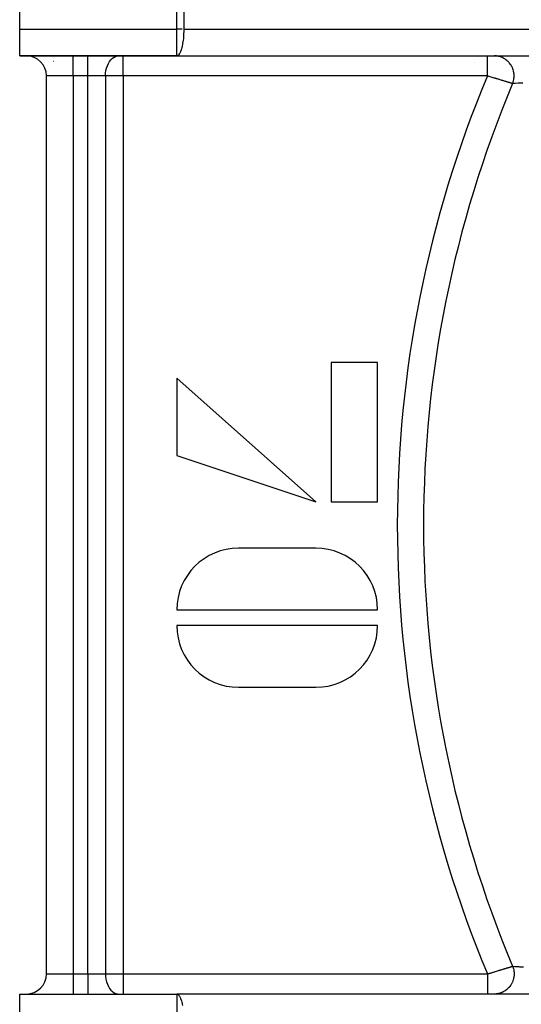
# Model space of a CAD drawing. Units: millimetres. Extents: x -374 to 566, y -398 to 398.
# Drawn here: x -374 to -337, y -52 to 22 of the extents above; entities that cross this region are included whole.
import ezdxf

# ---------------------------------------------------------------- set-up
doc = ezdxf.new("R2010")
doc.units = ezdxf.units.MM
doc.linetypes.add('DASHED', pattern=[9.652, 8.128, -1.524])
doc.layers.add('nevidi', color=4, linetype='DASHED')

msp = doc.modelspace()

# ---------------------------------------------------------------- linework, layer by layer
at = {"color": 2}
for p, q in [((-374.5, 21.264), (-374.5, 58.264)), ((-374.5, 19.264), (-374.5, 21.264)), ((-374.5, 19.264), (-362.763, 19.264)), ((-362.763, 19.264), (-374.5, 19.264)), ((-362.739, 19.266), (-362.763, 19.264)), ((-362.763, 19.264), (-339.573, 19.264)), ((-362.739, 19.266), (-321.92, 19.266)), ((-340.5, 19.263), (-340.5, 19.266)), ((-339.573, 19.264), (-339.041, 19.264)), ((-339.041, 19.264), (-328.831, 19.264)), ((-371.963, 18.862), (-371.961, 18.861)), ((-340.5, 18.803), (-340.5, 18.804)), ((-372.5, -49.236), (-372.5, 17.764)), ((-372.5, -49.236), (-372.5, 17.764)), ((-347.768, -3.621), (-351.229, -3.621)), ((-351.229, -3.621), (-351.229, -14.005)), ((-347.768, -14.005), (-347.768, -3.621)), ((-362.768, -4.775), (-362.768, -10.544)), ((-352.383, -14.005), (-362.768, -4.775)), ((-362.768, -10.544), (-352.383, -14.005)), ((-351.229, -14.005), (-347.768, -14.005)), ((-352.383, -17.467), (-358.153, -17.467)), ((-362.768, -22.082), (-347.768, -22.082)), ((-347.768, -23.236), (-362.768, -23.236)), ((-358.153, -27.852), (-352.383, -27.852)), ((-374.5, -50.736), (-362.763, -50.736)), ((-374.5, -50.736), (-362.763, -50.736)), ((-374.5, -52.736), (-374.5, -50.736)), ((-339.573, -50.736), (-362.763, -50.736)), ((-362.763, -50.736), (-362.739, -50.738)), ((-321.92, -50.738), (-362.739, -50.738)), ((-339.041, -50.736), (-339.573, -50.736)), ((-328.831, -50.736), (-339.041, -50.736))]:
    msp.add_line(p, q, dxfattribs=at)
for centre, radius, start, end in [((-374, 17.764), 1.5, 0, 90), ((-358.153, -22.082), 4.615, 90, 180), ((-352.383, -22.082), 4.615, 0, 90), ((-358.153, -23.236), 4.615, 180, 270), ((-352.383, -23.236), 4.615, 270, 360), ((-374, -49.236), 1.5, 270, 0)]:
    msp.add_arc(centre, radius, start, end, dxfattribs=at)
at = {"layer": 'nevidi', "color": 7, "linetype": 'Continuous'}
for p, q in [((-362.763, 21.264), (-362.763, 23.748)), ((-362.246, 23.975), (-362.246, 21.264)), ((-374.5, 21.264), (-362.763, 21.264)), ((-362.359, 21.264), (-362.763, 21.264)), ((-362.763, 19.264), (-362.763, 21.264)), ((-362.246, 21.264), (-317.735, 21.264)), ((-370.5, 17.764), (-370.5, 19.264)), ((-369.414, 17.764), (-369.414, 19.264)), ((-366.768, 17.764), (-366.768, 19.264)), ((-370.5, 17.764), (-372.5, 17.764)), ((-369.414, 17.764), (-370.5, 17.764)), ((-370.5, 17.764), (-370.5, -49.236)), ((-369.414, -49.236), (-369.414, 17.764)), ((-368.091, 17.764), (-369.414, 17.764)), ((-366.768, 17.764), (-368.091, 17.764)), ((-368.091, 17.764), (-368.091, -49.236)), ((-339.573, 17.764), (-366.768, 17.764)), ((-366.768, 17.764), (-366.768, -49.236)), ((-372.5, -49.236), (-370.5, -49.236)), ((-370.5, -49.236), (-369.414, -49.236)), ((-370.5, -49.236), (-370.5, -50.736)), ((-369.414, -49.236), (-368.091, -49.236)), ((-369.414, -49.236), (-369.414, -50.736)), ((-368.091, -49.236), (-366.768, -49.236)), ((-366.768, -49.236), (-339.573, -49.236)), ((-366.768, -49.236), (-366.768, -50.736)), ((-362.763, -50.736), (-362.763, -52.736))]:
    msp.add_line(p, q, dxfattribs=at)
for points in [[(-362.246, 21.264), (-362.246, 21.17), (-362.248, 21.083), (-362.254, 20.903), (-362.258, 20.826), (-362.271, 20.643), (-362.277, 20.576), (-362.297, 20.394), (-362.305, 20.336), (-362.331, 20.161), (-362.34, 20.111), (-362.359, 20.015), (-362.374, 19.948), (-362.384, 19.903), (-362.423, 19.758), (-362.435, 19.719), (-362.478, 19.595), (-362.492, 19.561), (-362.538, 19.463), (-362.554, 19.434), (-362.603, 19.362), (-362.622, 19.34), (-362.647, 19.315), (-362.67, 19.297), (-362.692, 19.283), (-362.739, 19.266)], [(-368.091, 17.764), (-368.082, 17.964), (-368.055, 18.162), (-368.011, 18.352), (-367.951, 18.531), (-367.876, 18.697), (-367.786, 18.846), (-367.684, 18.975), (-367.572, 19.082), (-367.451, 19.166), (-367.323, 19.225), (-367.192, 19.257), (-367.099, 19.264)], [(-339.573, 17.764), (-339.573, 17.835), (-339.573, 17.888), (-339.573, 17.904), (-339.573, 17.985), (-339.573, 18.037), (-339.573, 18.103), (-339.573, 18.132), (-339.573, 18.184), (-339.573, 18.276), (-339.573, 18.296), (-339.573, 18.326), (-339.573, 18.414), (-339.573, 18.462), (-339.573, 18.479), (-339.573, 18.547), (-339.573, 18.592), (-339.573, 18.649), (-339.573, 18.671), (-339.573, 18.713), (-339.573, 18.786), (-339.573, 18.803), (-339.573, 18.824), (-339.573, 18.891), (-339.573, 18.925), (-339.573, 18.938), (-339.573, 18.984), (-339.573, 19.014), (-339.573, 19.053), (-339.573, 19.065), (-339.573, 19.091), (-339.573, 19.134), (-339.573, 19.144), (-339.573, 19.154), (-339.573, 19.188), (-339.573, 19.204), (-339.573, 19.21), (-339.573, 19.228), (-339.573, 19.239), (-339.573, 19.25), (-339.573, 19.253), (-339.573, 19.259), (-339.573, 19.263), (-339.573, 19.264)], [(-337.687, 17.193), (-337.675, 17.225), (-337.645, 17.311), (-337.637, 17.34), (-337.62, 17.404), (-337.601, 17.493), (-337.596, 17.523), (-337.587, 17.589), (-337.579, 17.68), (-337.578, 17.71), (-337.577, 17.776), (-337.58, 17.867), (-337.583, 17.897), (-337.59, 17.964), (-337.605, 18.053), (-337.611, 18.083), (-337.626, 18.148), (-337.651, 18.235), (-337.661, 18.264), (-337.684, 18.326), (-337.72, 18.409), (-337.733, 18.436), (-337.763, 18.495), (-337.808, 18.573), (-337.825, 18.599), (-337.862, 18.653), (-337.917, 18.725), (-337.936, 18.748), (-337.98, 18.797), (-338.043, 18.861), (-338.065, 18.881), (-338.114, 18.925), (-338.185, 18.98), (-338.209, 18.998), (-338.263, 19.034), (-338.34, 19.08), (-338.366, 19.095), (-338.424, 19.124), (-338.506, 19.16), (-338.534, 19.171), (-338.595, 19.192), (-338.68, 19.217), (-338.709, 19.224), (-338.773, 19.238), (-338.86, 19.252), (-338.89, 19.256), (-338.955, 19.261), (-339.041, 19.264)], [(-337.687, 17.193), (-337.698, 17.197), (-337.699, 17.197), (-337.702, 17.198), (-337.72, 17.203), (-337.724, 17.205), (-337.745, 17.211), (-337.75, 17.212), (-337.769, 17.218), (-337.773, 17.22), (-337.779, 17.221), (-337.805, 17.229), (-337.811, 17.231), (-337.84, 17.24), (-337.847, 17.242), (-337.871, 17.249), (-337.878, 17.252), (-337.885, 17.254), (-337.92, 17.264), (-337.927, 17.266), (-337.964, 17.278), (-337.972, 17.28), (-338, 17.288), (-338.011, 17.292), (-338.02, 17.294), (-338.061, 17.307), (-338.07, 17.31), (-338.114, 17.323), (-338.123, 17.326), (-338.155, 17.336), (-338.169, 17.34), (-338.179, 17.343), (-338.227, 17.357), (-338.237, 17.36), (-338.287, 17.375), (-338.297, 17.379), (-338.334, 17.39), (-338.348, 17.394), (-338.359, 17.397), (-338.412, 17.413), (-338.423, 17.417), (-338.478, 17.433), (-338.489, 17.437), (-338.533, 17.45), (-338.545, 17.454), (-338.556, 17.457), (-338.613, 17.474), (-338.625, 17.478), (-338.684, 17.496), (-338.696, 17.499), (-338.75, 17.516), (-338.755, 17.517), (-338.768, 17.521), (-338.828, 17.539), (-338.841, 17.543), (-338.903, 17.562), (-338.916, 17.566), (-338.978, 17.585), (-338.98, 17.585), (-338.991, 17.589), (-339.054, 17.608), (-339.067, 17.612), (-339.131, 17.631), (-339.144, 17.635), (-339.208, 17.654), (-339.22, 17.658), (-339.221, 17.658), (-339.285, 17.677), (-339.299, 17.681), (-339.364, 17.701), (-339.377, 17.705), (-339.442, 17.725), (-339.456, 17.729), (-339.466, 17.732), (-339.521, 17.748), (-339.535, 17.752), (-339.573, 17.764)], [(-336.929, 17.238), (-337.133, 17.226), (-337.225, 17.22), (-337.28, 17.217), (-337.51, 17.204), (-337.52, 17.203), (-337.551, 17.201), (-337.687, 17.193)], [(-339.573, -49.236), (-339.521, -49.221), (-339.508, -49.217), (-339.466, -49.204), (-339.442, -49.197), (-339.428, -49.193), (-339.363, -49.173), (-339.35, -49.169), (-339.285, -49.15), (-339.272, -49.146), (-339.22, -49.13), (-339.207, -49.126), (-339.194, -49.122), (-339.13, -49.103), (-339.117, -49.099), (-339.053, -49.08), (-339.04, -49.076), (-338.98, -49.058), (-338.977, -49.057), (-338.964, -49.053), (-338.902, -49.034), (-338.889, -49.03), (-338.828, -49.012), (-338.815, -49.008), (-338.754, -48.99), (-338.75, -48.988), (-338.742, -48.986), (-338.682, -48.968), (-338.67, -48.964), (-338.612, -48.947), (-338.6, -48.943), (-338.543, -48.926), (-338.533, -48.923), (-338.532, -48.922), (-338.476, -48.905), (-338.465, -48.902), (-338.411, -48.886), (-338.4, -48.882), (-338.347, -48.866), (-338.336, -48.863), (-338.334, -48.862), (-338.285, -48.847), (-338.275, -48.844), (-338.225, -48.829), (-338.215, -48.826), (-338.168, -48.812), (-338.158, -48.809), (-338.155, -48.808), (-338.113, -48.795), (-338.104, -48.792), (-338.06, -48.779), (-338.052, -48.777), (-338.011, -48.764), (-338.002, -48.762), (-338, -48.761), (-337.964, -48.75), (-337.956, -48.748), (-337.919, -48.736), (-337.912, -48.734), (-337.878, -48.724), (-337.871, -48.722), (-337.871, -48.722), (-337.84, -48.712), (-337.833, -48.71), (-337.805, -48.702), (-337.799, -48.7), (-337.773, -48.692), (-337.769, -48.691), (-337.768, -48.691), (-337.745, -48.683), (-337.74, -48.682), (-337.72, -48.676), (-337.716, -48.675), (-337.699, -48.669), (-337.698, -48.669), (-337.695, -48.668), (-337.687, -48.666)], [(-337.687, -48.666), (-337.656, -48.749), (-337.637, -48.813), (-337.629, -48.842), (-337.608, -48.93), (-337.596, -48.996), (-337.592, -49.026), (-337.582, -49.116), (-337.578, -49.182), (-337.577, -49.213), (-337.578, -49.304), (-337.583, -49.37), (-337.586, -49.4), (-337.598, -49.49), (-337.611, -49.556), (-337.617, -49.585), (-337.64, -49.673), (-337.661, -49.736), (-337.671, -49.765), (-337.705, -49.849), (-337.733, -49.909), (-337.746, -49.936), (-337.79, -50.015), (-337.825, -50.071), (-337.842, -50.096), (-337.895, -50.169), (-337.936, -50.22), (-337.956, -50.243), (-338.017, -50.308), (-338.065, -50.354), (-338.087, -50.374), (-338.156, -50.431), (-338.209, -50.47), (-338.233, -50.487), (-338.308, -50.535), (-338.366, -50.567), (-338.392, -50.581), (-338.473, -50.619), (-338.534, -50.643), (-338.561, -50.653), (-338.646, -50.68), (-338.709, -50.697), (-338.738, -50.703), (-338.825, -50.72), (-338.89, -50.728), (-338.919, -50.731), (-339.008, -50.736), (-339.041, -50.736)], [(-337.687, -48.666), (-337.685, -48.666), (-337.52, -48.676), (-337.51, -48.676), (-337.467, -48.679), (-337.228, -48.693), (-337.171, -48.696), (-337.133, -48.698), (-336.868, -48.714)], [(-368.091, -49.236), (-368.082, -49.437), (-368.055, -49.634), (-368.011, -49.824), (-367.951, -50.004), (-367.876, -50.169), (-367.786, -50.318), (-367.684, -50.447), (-367.572, -50.555), (-367.451, -50.639), (-367.323, -50.697), (-367.192, -50.73), (-367.099, -50.736)], [(-339.573, -49.236), (-339.573, -49.264), (-339.573, -49.361), (-339.573, -49.377), (-339.573, -49.414), (-339.573, -49.51), (-339.573, -49.562), (-339.573, -49.576), (-339.573, -49.656), (-339.573, -49.707), (-339.573, -49.768), (-339.573, -49.798), (-339.573, -49.848), (-339.573, -49.935), (-339.573, -49.951), (-339.573, -49.982), (-339.573, -50.064), (-339.573, -50.108), (-339.573, -50.121), (-339.573, -50.185), (-339.573, -50.226), (-339.573, -50.275), (-339.573, -50.297), (-339.573, -50.334), (-339.573, -50.398), (-339.573, -50.411), (-339.573, -50.431), (-339.573, -50.487), (-339.573, -50.516), (-339.573, -50.525), (-339.573, -50.564), (-339.573, -50.588), (-339.573, -50.616), (-339.573, -50.627), (-339.573, -50.646), (-339.573, -50.676), (-339.573, -50.683), (-339.573, -50.69), (-339.573, -50.711), (-339.573, -50.72), (-339.573, -50.723), (-339.573, -50.731), (-339.573, -50.735), (-339.573, -50.736)], [(-362.739, -50.738), (-362.692, -50.756), (-362.67, -50.769), (-362.647, -50.787), (-362.622, -50.813), (-362.603, -50.835), (-362.554, -50.906), (-362.538, -50.935), (-362.492, -51.034), (-362.478, -51.068), (-362.435, -51.192), (-362.423, -51.23), (-362.384, -51.376), (-362.374, -51.42), (-362.359, -51.488), (-362.34, -51.583)]]:
    msp.add_lwpolyline(points, dxfattribs=at)
for radius, start, end in [(86.798, 157.29704, 202.70296), (84.838, 157.16091, 202.83909)]:
    msp.add_arc((-259.5, -15.736), radius, start, end, dxfattribs=at)

doc.saveas('drawing.dxf')
